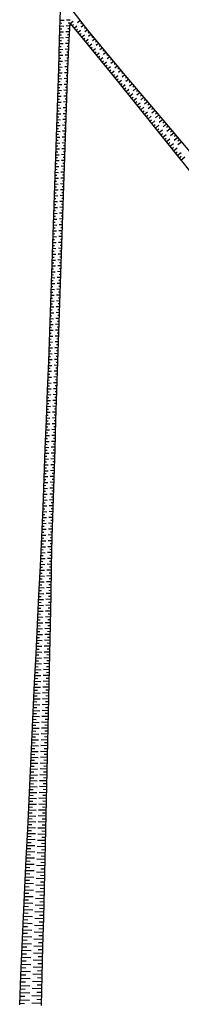
# Model space of a CAD drawing. Units: metres. Extents: x 548274 to 549326, y 6580851 to 6581863.
# Drawn here: x 548455 to 548483, y 6581344 to 6581512 of the extents above; entities that cross this region are included whole.
import ezdxf

# ---------------------------------------------------------------- set-up
doc = ezdxf.new("R2010")
doc.units = ezdxf.units.M
doc.layers.add('PR_NÕLV', color=106, linetype='Continuous')

msp = doc.modelspace()

# ---------------------------------------------------------------- linework, layer by layer
at = {"layer": 'PR_NÕLV', "linetype": 'Continuous', "lineweight": -3}
for p, q in [((548462.32, 6581511.2), (548462.98, 6581511.17)), ((548462.34, 6581511.7), (548462.67, 6581511.68)), ((548462.35, 6581512.2), (548463.02, 6581512.17)), ((548464.03, 6581511.18), (548463.38, 6581511.2)), ((548464.07, 6581512.18), (548463.42, 6581512.2)), ((548464.05, 6581511.68), (548463.72, 6581511.69)), ((548464.09, 6581511.6), (548464.58, 6581512)), ((548464.42, 6581511.22), (548464.66, 6581511.42)), ((548464.74, 6581510.84), (548465.22, 6581511.23)), ((548465.8, 6581512.12), (548465.32, 6581511.74)), ((548466.1, 6581511.73), (548465.87, 6581511.54)), ((548466.41, 6581511.34), (548465.96, 6581510.96)), ((548466.72, 6581510.94), (548466.5, 6581510.76)), ((548462.27, 6581509.2), (548462.91, 6581509.17)), ((548462.28, 6581509.7), (548462.6, 6581509.69)), ((548462.3, 6581510.2), (548462.94, 6581510.17)), ((548462.31, 6581510.7), (548462.64, 6581510.68)), ((548463.93, 6581509.18), (548463.31, 6581509.21)), ((548463.98, 6581510.18), (548463.35, 6581510.21)), ((548463.96, 6581509.68), (548463.64, 6581509.69)), ((548464, 6581510.68), (548463.68, 6581510.69)), ((548465.07, 6581510.46), (548465.3, 6581510.65)), ((548465.39, 6581510.08), (548465.85, 6581510.46)), ((548465.72, 6581509.7), (548465.94, 6581509.89)), ((548466.04, 6581509.32), (548466.49, 6581509.68)), ((548466.36, 6581508.93), (548466.58, 6581509.11)), ((548467.03, 6581510.55), (548466.59, 6581510.19)), ((548467.35, 6581510.16), (548467.13, 6581509.98)), ((548467.67, 6581509.78), (548467.22, 6581509.42)), ((548467.99, 6581509.39), (548467.76, 6581509.21)), ((548462.24, 6581507.7), (548462.55, 6581507.69)), ((548462.25, 6581508.2), (548462.87, 6581508.17)), ((548462.26, 6581508.7), (548462.57, 6581508.69)), ((548463.89, 6581508.19), (548463.28, 6581508.21)), ((548463.86, 6581507.69), (548463.56, 6581507.7)), ((548463.91, 6581508.68), (548463.6, 6581508.7)), ((548466.67, 6581508.54), (548467.12, 6581508.91)), ((548466.99, 6581508.16), (548467.21, 6581508.34)), ((548467.31, 6581507.77), (548467.76, 6581508.14)), ((548467.62, 6581507.38), (548467.85, 6581507.57)), ((548468.31, 6581509.01), (548467.86, 6581508.64)), ((548468.62, 6581508.63), (548468.4, 6581508.44)), ((548468.94, 6581508.24), (548468.49, 6581507.87)), ((548469.26, 6581507.86), (548469.04, 6581507.67)), ((548469.58, 6581507.47), (548469.13, 6581507.1)), ((548462.21, 6581506.2), (548462.8, 6581506.18)), ((548462.22, 6581506.7), (548462.52, 6581506.69)), ((548462.23, 6581507.2), (548462.84, 6581507.18)), ((548463.79, 6581506.19), (548463.21, 6581506.21)), ((548463.84, 6581507.19), (548463.24, 6581507.21)), ((548463.82, 6581506.69), (548463.52, 6581506.7)), ((548467.94, 6581507), (548468.39, 6581507.37)), ((548468.26, 6581506.61), (548468.48, 6581506.79)), ((548468.57, 6581506.22), (548469.03, 6581506.59)), ((548468.89, 6581505.84), (548469.12, 6581506.02)), ((548469.21, 6581505.45), (548469.66, 6581505.82)), ((548469.9, 6581507.09), (548469.67, 6581506.9)), ((548470.22, 6581506.7), (548469.76, 6581506.33)), ((548470.54, 6581506.32), (548470.31, 6581506.13)), ((548470.86, 6581505.94), (548470.4, 6581505.55)), ((548462.17, 6581504.2), (548462.73, 6581504.18)), ((548462.18, 6581504.7), (548462.46, 6581504.69)), ((548462.19, 6581505.2), (548462.77, 6581505.18)), ((548462.2, 6581505.7), (548462.49, 6581505.69)), ((548463.7, 6581504.19), (548463.14, 6581504.21)), ((548463.75, 6581505.19), (548463.17, 6581505.21)), ((548463.72, 6581504.69), (548463.44, 6581504.7)), ((548463.77, 6581505.69), (548463.48, 6581505.7)), ((548469.52, 6581505.06), (548469.75, 6581505.25)), ((548469.84, 6581504.67), (548470.29, 6581505.05)), ((548470.16, 6581504.29), (548470.38, 6581504.47)), ((548470.47, 6581503.9), (548470.93, 6581504.27)), ((548471.18, 6581505.55), (548470.95, 6581505.36)), ((548471.5, 6581505.17), (548471.03, 6581504.78)), ((548471.82, 6581504.78), (548471.59, 6581504.59)), ((548472.14, 6581504.4), (548471.67, 6581504.01)), ((548462.12, 6581502.7), (548462.4, 6581502.69)), ((548462.14, 6581503.2), (548462.7, 6581503.18)), ((548462.15, 6581503.7), (548462.43, 6581503.69)), ((548463.66, 6581503.19), (548463.1, 6581503.21)), ((548463.64, 6581502.69), (548463.36, 6581502.7)), ((548463.68, 6581503.69), (548463.4, 6581503.7)), ((548470.79, 6581503.51), (548471.02, 6581503.7)), ((548471.11, 6581503.13), (548471.56, 6581503.5)), ((548471.42, 6581502.74), (548471.65, 6581502.93)), ((548471.74, 6581502.35), (548472.2, 6581502.73)), ((548472.46, 6581504.01), (548472.22, 6581503.82)), ((548472.78, 6581503.63), (548472.3, 6581503.23)), ((548473.1, 6581503.24), (548472.86, 6581503.05)), ((548473.42, 6581502.86), (548472.94, 6581502.46)), ((548473.74, 6581502.48), (548473.5, 6581502.28)), ((548462.05, 6581500.7), (548462.33, 6581500.69)), ((548462.07, 6581501.2), (548462.63, 6581501.18)), ((548462.08, 6581501.7), (548462.36, 6581501.69)), ((548462.1, 6581502.2), (548462.66, 6581502.18)), ((548463.59, 6581501.19), (548463.03, 6581501.21)), ((548463.63, 6581502.19), (548463.07, 6581502.21)), ((548463.57, 6581500.69), (548463.29, 6581500.7)), ((548463.61, 6581501.69), (548463.33, 6581501.7)), ((548472.06, 6581501.97), (548472.29, 6581502.15)), ((548472.37, 6581501.58), (548472.83, 6581501.96)), ((548472.68, 6581501.19), (548472.92, 6581501.38)), ((548473, 6581500.8), (548473.47, 6581501.18)), ((548474.07, 6581502.1), (548473.57, 6581501.69)), ((548474.39, 6581501.71), (548474.14, 6581501.51)), ((548474.71, 6581501.33), (548474.21, 6581500.92)), ((548475.04, 6581500.95), (548474.78, 6581500.74)), ((548462, 6581499.2), (548462.56, 6581499.18)), ((548462.01, 6581499.7), (548462.29, 6581499.69)), ((548462.03, 6581500.2), (548462.59, 6581500.18)), ((548463.52, 6581499.19), (548462.96, 6581499.21)), ((548463.55, 6581500.19), (548462.99, 6581500.21)), ((548463.54, 6581499.69), (548463.26, 6581499.7)), ((548473.31, 6581500.41), (548473.55, 6581500.6)), ((548473.62, 6581500.01), (548474.1, 6581500.41)), ((548473.93, 6581499.62), (548474.18, 6581499.82)), ((548474.24, 6581499.23), (548474.74, 6581499.64)), ((548474.56, 6581498.84), (548474.8, 6581499.05)), ((548475.36, 6581500.57), (548474.84, 6581500.14)), ((548475.68, 6581500.19), (548475.42, 6581499.97)), ((548476.01, 6581499.81), (548475.47, 6581499.37)), ((548476.33, 6581499.42), (548476.06, 6581499.2)), ((548476.65, 6581499.04), (548476.11, 6581498.6)), ((548461.94, 6581497.7), (548462.22, 6581497.69)), ((548461.96, 6581498.2), (548462.52, 6581498.18)), ((548461.98, 6581498.7), (548462.26, 6581498.69)), ((548463.48, 6581498.19), (548462.92, 6581498.21)), ((548463.47, 6581497.69), (548463.19, 6581497.7)), ((548463.5, 6581498.69), (548463.22, 6581498.7)), ((548474.87, 6581498.45), (548475.37, 6581498.87)), ((548475.18, 6581498.06), (548475.43, 6581498.27)), ((548475.49, 6581497.67), (548476.01, 6581498.09)), ((548475.8, 6581497.28), (548476.06, 6581497.49)), ((548476.97, 6581498.66), (548476.7, 6581498.44)), ((548477.3, 6581498.28), (548476.74, 6581497.82)), ((548477.62, 6581497.9), (548477.34, 6581497.67)), ((548477.94, 6581497.51), (548477.38, 6581497.05)), ((548461.87, 6581495.7), (548462.15, 6581495.69)), ((548461.89, 6581496.2), (548462.45, 6581496.18)), ((548461.91, 6581496.7), (548462.19, 6581496.69)), ((548461.93, 6581497.2), (548462.49, 6581497.18)), ((548463.41, 6581496.19), (548462.85, 6581496.21)), ((548463.45, 6581497.19), (548462.89, 6581497.21)), ((548463.4, 6581495.7), (548463.12, 6581495.71)), ((548463.43, 6581496.69), (548463.15, 6581496.7)), ((548476.11, 6581496.89), (548476.64, 6581497.32)), ((548476.43, 6581496.5), (548476.69, 6581496.72)), ((548476.74, 6581496.11), (548477.28, 6581496.55)), ((548477.05, 6581495.72), (548477.32, 6581495.94)), ((548477.36, 6581495.33), (548477.91, 6581495.77)), ((548478.27, 6581497.13), (548477.98, 6581496.9)), ((548478.59, 6581496.75), (548478.01, 6581496.28)), ((548478.91, 6581496.37), (548478.62, 6581496.13)), ((548479.23, 6581495.99), (548478.65, 6581495.51)), ((548461.82, 6581494.2), (548462.38, 6581494.18)), ((548461.84, 6581494.7), (548462.12, 6581494.69)), ((548461.86, 6581495.2), (548462.42, 6581495.18)), ((548463.34, 6581494.2), (548462.78, 6581494.22)), ((548463.38, 6581495.2), (548462.82, 6581495.22)), ((548463.36, 6581494.7), (548463.08, 6581494.71)), ((548477.67, 6581494.93), (548477.95, 6581495.16)), ((548477.99, 6581494.54), (548478.54, 6581495)), ((548478.3, 6581494.15), (548478.58, 6581494.38)), ((548478.61, 6581493.76), (548479.18, 6581494.23)), ((548479.56, 6581495.61), (548479.26, 6581495.36)), ((548479.88, 6581495.22), (548479.28, 6581494.73)), ((548480.2, 6581494.84), (548479.9, 6581494.59)), ((548480.53, 6581494.46), (548479.92, 6581493.96)), ((548480.85, 6581494.08), (548480.54, 6581493.83)), ((548461.77, 6581492.7), (548462.05, 6581492.69)), ((548461.78, 6581493.2), (548462.35, 6581493.18)), ((548461.8, 6581493.7), (548462.08, 6581493.69)), ((548463.31, 6581493.2), (548462.75, 6581493.22)), ((548463.29, 6581492.7), (548463.01, 6581492.71)), ((548463.32, 6581493.7), (548463.05, 6581493.71)), ((548478.92, 6581493.37), (548479.21, 6581493.61)), ((548479.23, 6581492.98), (548479.81, 6581493.46)), ((548479.55, 6581492.59), (548479.84, 6581492.83)), ((548479.86, 6581492.2), (548480.45, 6581492.68)), ((548481.17, 6581493.7), (548480.55, 6581493.19)), ((548481.5, 6581493.32), (548481.18, 6581493.06)), ((548481.82, 6581492.94), (548481.19, 6581492.41)), ((548482.14, 6581492.55), (548481.82, 6581492.29)), ((548461.69, 6581490.71), (548461.97, 6581490.7)), ((548461.71, 6581491.21), (548462.28, 6581491.19)), ((548461.73, 6581491.71), (548462.01, 6581491.7)), ((548461.75, 6581492.21), (548462.31, 6581492.19)), ((548463.24, 6581491.2), (548462.68, 6581491.22)), ((548463.27, 6581492.2), (548462.71, 6581492.22)), ((548463.22, 6581490.7), (548462.94, 6581490.71)), ((548463.26, 6581491.7), (548462.98, 6581491.71)), ((548480.17, 6581491.81), (548480.47, 6581492.05)), ((548480.48, 6581491.42), (548481.08, 6581491.91)), ((548480.8, 6581491.03), (548481.1, 6581491.28)), ((548481.11, 6581490.64), (548481.72, 6581491.14)), ((548482.47, 6581492.17), (548481.82, 6581491.64)), ((548483.11, 6581491.41), (548482.46, 6581490.87)), ((548482.79, 6581491.79), (548482.47, 6581491.52)), ((548461.63, 6581489.21), (548462.21, 6581489.19)), ((548461.65, 6581489.71), (548461.94, 6581489.7)), ((548461.67, 6581490.21), (548462.24, 6581490.19)), ((548463.17, 6581489.2), (548462.61, 6581489.22)), ((548463.2, 6581490.2), (548462.64, 6581490.22)), ((548463.19, 6581489.7), (548462.91, 6581489.71)), ((548481.42, 6581490.25), (548481.73, 6581490.5)), ((548481.73, 6581489.86), (548482.35, 6581490.37)), ((548482.04, 6581489.47), (548482.36, 6581489.72)), ((548482.36, 6581489.07), (548482.99, 6581489.59)), ((548482.67, 6581488.68), (548482.99, 6581488.95)), ((548461.58, 6581487.71), (548461.87, 6581487.7)), ((548461.6, 6581488.21), (548462.17, 6581488.19)), ((548461.62, 6581488.71), (548461.9, 6581488.7)), ((548463.14, 6581488.2), (548462.57, 6581488.22)), ((548463.12, 6581487.7), (548462.84, 6581487.71)), ((548463.15, 6581488.7), (548462.87, 6581488.71)), ((548482.98, 6581488.29), (548483.62, 6581488.82)), ((548461.5, 6581485.71), (548461.79, 6581485.7)), ((548461.52, 6581486.21), (548462.1, 6581486.19)), ((548461.54, 6581486.71), (548461.83, 6581486.7)), ((548461.56, 6581487.21), (548462.14, 6581487.19)), ((548463.07, 6581486.2), (548462.5, 6581486.22)), ((548463.11, 6581487.2), (548462.54, 6581487.22)), ((548463.06, 6581485.7), (548462.77, 6581485.71)), ((548463.09, 6581486.7), (548462.8, 6581486.71)), ((548461.44, 6581484.21), (548462.03, 6581484.19)), ((548461.46, 6581484.71), (548461.75, 6581484.7)), ((548461.48, 6581485.21), (548462.07, 6581485.19)), ((548463.01, 6581484.2), (548462.43, 6581484.22)), ((548463.04, 6581485.2), (548462.47, 6581485.22)), ((548463.03, 6581484.7), (548462.74, 6581484.71)), ((548461.38, 6581482.21), (548461.96, 6581482.19)), ((548461.39, 6581482.71), (548461.69, 6581482.7)), ((548461.41, 6581483.21), (548462, 6581483.19)), ((548461.42, 6581483.71), (548461.72, 6581483.7)), ((548462.95, 6581482.2), (548462.36, 6581482.22)), ((548462.98, 6581483.2), (548462.4, 6581483.22)), ((548462.96, 6581482.7), (548462.67, 6581482.71)), ((548462.99, 6581483.7), (548462.7, 6581483.71)), ((548461.33, 6581480.71), (548461.62, 6581480.7)), ((548461.35, 6581481.21), (548461.93, 6581481.19)), ((548461.36, 6581481.71), (548461.65, 6581481.7)), ((548462.91, 6581481.2), (548462.33, 6581481.22)), ((548462.9, 6581480.7), (548462.6, 6581480.71)), ((548462.93, 6581481.7), (548462.64, 6581481.71)), ((548461.29, 6581479.21), (548461.86, 6581479.19)), ((548461.3, 6581479.71), (548461.59, 6581479.7)), ((548461.32, 6581480.21), (548461.89, 6581480.19)), ((548462.85, 6581479.2), (548462.26, 6581479.23)), ((548462.88, 6581480.2), (548462.29, 6581480.22)), ((548462.86, 6581479.7), (548462.57, 6581479.71)), ((548461.22, 6581477.21), (548461.78, 6581477.19)), ((548461.24, 6581477.71), (548461.52, 6581477.7)), ((548461.25, 6581478.21), (548461.82, 6581478.19)), ((548461.27, 6581478.71), (548461.55, 6581478.7)), ((548462.78, 6581477.21), (548462.19, 6581477.23)), ((548462.81, 6581478.2), (548462.22, 6581478.23)), ((548462.8, 6581477.71), (548462.5, 6581477.72)), ((548462.83, 6581478.7), (548462.54, 6581478.72)), ((548461.17, 6581475.72), (548461.45, 6581475.71)), ((548461.18, 6581476.22), (548461.75, 6581476.2)), ((548461.2, 6581476.71), (548461.48, 6581476.7)), ((548462.75, 6581476.21), (548462.15, 6581476.23)), ((548462.73, 6581475.71), (548462.43, 6581475.72)), ((548462.76, 6581476.71), (548462.47, 6581476.72)), ((548461.11, 6581474.22), (548461.68, 6581474.2)), ((548461.13, 6581474.72), (548461.41, 6581474.71)), ((548461.15, 6581475.22), (548461.71, 6581475.2)), ((548462.68, 6581474.21), (548462.08, 6581474.23)), ((548462.71, 6581475.21), (548462.12, 6581475.23)), ((548462.69, 6581474.71), (548462.4, 6581474.72)), ((548461.05, 6581472.22), (548461.61, 6581472.2)), ((548461.06, 6581472.72), (548461.34, 6581472.71)), ((548461.08, 6581473.22), (548461.64, 6581473.2)), ((548461.1, 6581473.72), (548461.38, 6581473.71)), ((548462.61, 6581472.21), (548462.01, 6581472.23)), ((548462.64, 6581473.21), (548462.05, 6581473.23)), ((548462.62, 6581472.71), (548462.33, 6581472.72)), ((548462.66, 6581473.71), (548462.36, 6581473.72)), ((548460.99, 6581470.72), (548461.27, 6581470.71)), ((548461.01, 6581471.22), (548461.57, 6581471.2)), ((548461.03, 6581471.72), (548461.31, 6581471.71)), ((548462.57, 6581471.21), (548461.98, 6581471.23)), ((548462.55, 6581470.71), (548462.26, 6581470.72)), ((548462.59, 6581471.71), (548462.29, 6581471.72)), ((548460.94, 6581469.22), (548461.5, 6581469.2)), ((548460.96, 6581469.72), (548461.24, 6581469.71)), ((548460.98, 6581470.22), (548461.54, 6581470.2)), ((548462.5, 6581469.21), (548461.9, 6581469.23)), ((548462.54, 6581470.21), (548461.94, 6581470.23)), ((548462.52, 6581469.71), (548462.22, 6581469.72)), ((548460.87, 6581467.22), (548461.43, 6581467.2)), ((548460.89, 6581467.72), (548461.17, 6581467.71)), ((548460.91, 6581468.22), (548461.47, 6581468.2)), ((548460.92, 6581468.72), (548461.2, 6581468.71)), ((548462.43, 6581467.21), (548461.83, 6581467.23)), ((548462.47, 6581468.21), (548461.87, 6581468.23)), ((548462.45, 6581467.71), (548462.15, 6581467.72)), ((548462.48, 6581468.71), (548462.19, 6581468.72)), ((548460.82, 6581465.72), (548461.1, 6581465.71)), ((548460.84, 6581466.22), (548461.4, 6581466.2)), ((548460.85, 6581466.72), (548461.13, 6581466.71)), ((548462.4, 6581466.21), (548461.8, 6581466.23)), ((548462.38, 6581465.71), (548462.08, 6581465.72)), ((548462.41, 6581466.71), (548462.12, 6581466.72)), ((548460.75, 6581463.72), (548461.03, 6581463.71)), ((548460.77, 6581464.22), (548461.33, 6581464.2)), ((548460.78, 6581464.72), (548461.06, 6581464.71)), ((548460.8, 6581465.22), (548461.36, 6581465.2)), ((548462.33, 6581464.21), (548461.73, 6581464.23)), ((548462.36, 6581465.21), (548461.76, 6581465.23)), ((548462.31, 6581463.71), (548462.01, 6581463.72)), ((548462.34, 6581464.71), (548462.05, 6581464.72)), ((548460.7, 6581462.22), (548461.26, 6581462.2)), ((548460.71, 6581462.72), (548460.99, 6581462.71)), ((548460.73, 6581463.22), (548461.29, 6581463.2)), ((548462.26, 6581462.21), (548461.66, 6581462.24)), ((548462.29, 6581463.21), (548461.69, 6581463.24)), ((548462.27, 6581462.71), (548461.97, 6581462.72)), ((548460.64, 6581460.72), (548460.92, 6581460.71)), ((548460.66, 6581461.22), (548461.22, 6581461.2)), ((548460.68, 6581461.72), (548460.96, 6581461.71)), ((548462.22, 6581461.22), (548461.62, 6581461.24)), ((548462.2, 6581460.72), (548461.9, 6581460.73)), ((548462.24, 6581461.72), (548461.94, 6581461.73)), ((548460.57, 6581458.73), (548460.85, 6581458.72)), ((548460.59, 6581459.23), (548461.15, 6581459.21)), ((548460.61, 6581459.73), (548460.89, 6581459.72)), ((548460.63, 6581460.22), (548461.19, 6581460.21)), ((548462.15, 6581459.22), (548461.55, 6581459.24)), ((548462.19, 6581460.22), (548461.59, 6581460.24)), ((548462.13, 6581458.72), (548461.83, 6581458.73)), ((548462.17, 6581459.72), (548461.87, 6581459.73)), ((548460.52, 6581457.23), (548461.08, 6581457.21)), ((548460.54, 6581457.73), (548460.82, 6581457.72)), ((548460.56, 6581458.23), (548461.12, 6581458.21)), ((548462.08, 6581457.22), (548461.48, 6581457.24)), ((548462.12, 6581458.22), (548461.52, 6581458.24)), ((548462.1, 6581457.72), (548461.8, 6581457.73)), ((548460.46, 6581455.73), (548460.75, 6581455.72)), ((548460.48, 6581456.23), (548461.05, 6581456.21)), ((548460.5, 6581456.73), (548460.78, 6581456.72)), ((548462.05, 6581456.22), (548461.45, 6581456.24)), ((548462.03, 6581455.72), (548461.73, 6581455.73)), ((548462.06, 6581456.72), (548461.76, 6581456.73)), ((548460.39, 6581453.73), (548460.67, 6581453.72)), ((548460.41, 6581454.23), (548460.98, 6581454.21)), ((548460.43, 6581454.73), (548460.71, 6581454.72)), ((548460.45, 6581455.23), (548461.01, 6581455.21)), ((548461.98, 6581454.22), (548461.38, 6581454.24)), ((548462.01, 6581455.22), (548461.41, 6581455.24)), ((548461.96, 6581453.72), (548461.66, 6581453.73)), ((548461.99, 6581454.72), (548461.69, 6581454.73)), ((548460.33, 6581452.23), (548460.91, 6581452.21)), ((548460.35, 6581452.73), (548460.64, 6581452.72)), ((548460.37, 6581453.23), (548460.94, 6581453.21)), ((548461.91, 6581452.22), (548461.31, 6581452.24)), ((548461.94, 6581453.22), (548461.34, 6581453.24)), ((548461.93, 6581452.72), (548461.63, 6581452.73)), ((548460.28, 6581450.73), (548460.56, 6581450.72)), ((548460.29, 6581451.23), (548460.87, 6581451.21)), ((548460.31, 6581451.73), (548460.6, 6581451.72)), ((548461.88, 6581451.22), (548461.27, 6581451.24)), ((548461.86, 6581450.72), (548461.56, 6581450.73)), ((548461.89, 6581451.72), (548461.59, 6581451.73)), ((548460.2, 6581448.73), (548460.49, 6581448.72)), ((548460.22, 6581449.23), (548460.8, 6581449.21)), ((548460.24, 6581449.73), (548460.53, 6581449.72)), ((548460.26, 6581450.23), (548460.84, 6581450.21)), ((548461.81, 6581449.22), (548461.2, 6581449.24)), ((548461.84, 6581450.22), (548461.24, 6581450.24)), ((548461.79, 6581448.72), (548461.49, 6581448.73)), ((548461.83, 6581449.72), (548461.52, 6581449.73)), ((548460.14, 6581447.23), (548460.73, 6581447.21)), ((548460.16, 6581447.73), (548460.45, 6581447.72)), ((548460.18, 6581448.23), (548460.77, 6581448.21)), ((548461.75, 6581447.22), (548461.13, 6581447.25)), ((548461.78, 6581448.22), (548461.17, 6581448.24)), ((548461.76, 6581447.72), (548461.46, 6581447.73)), ((548460.06, 6581445.24), (548460.66, 6581445.21)), ((548460.08, 6581445.73), (548460.38, 6581445.72)), ((548460.1, 6581446.23), (548460.69, 6581446.21)), ((548460.12, 6581446.73), (548460.42, 6581446.72)), ((548461.68, 6581445.22), (548461.06, 6581445.25)), ((548461.71, 6581446.22), (548461.1, 6581446.25)), ((548461.7, 6581445.72), (548461.39, 6581445.73)), ((548461.73, 6581446.72), (548461.42, 6581446.73)), ((548460.01, 6581443.74), (548460.31, 6581443.73)), ((548460.03, 6581444.24), (548460.62, 6581444.22)), ((548460.05, 6581444.74), (548460.34, 6581444.73)), ((548461.65, 6581444.22), (548461.03, 6581444.25)), ((548461.63, 6581443.73), (548461.32, 6581443.74)), ((548461.67, 6581444.72), (548461.35, 6581444.74)), ((548459.95, 6581442.24), (548460.55, 6581442.22)), ((548459.97, 6581442.74), (548460.27, 6581442.73)), ((548459.99, 6581443.24), (548460.59, 6581443.22)), ((548461.59, 6581442.23), (548460.96, 6581442.25)), ((548461.62, 6581443.23), (548460.99, 6581443.25)), ((548461.6, 6581442.73), (548461.29, 6581442.74)), ((548459.87, 6581440.24), (548460.48, 6581440.22)), ((548459.89, 6581440.74), (548460.2, 6581440.73)), ((548459.91, 6581441.24), (548460.52, 6581441.22)), ((548459.93, 6581441.74), (548460.23, 6581441.73)), ((548461.52, 6581440.23), (548460.89, 6581440.25)), ((548461.55, 6581441.23), (548460.92, 6581441.25)), ((548461.54, 6581440.73), (548461.22, 6581440.74)), ((548461.57, 6581441.73), (548461.25, 6581441.74)), ((548459.82, 6581438.74), (548460.12, 6581438.73)), ((548459.83, 6581439.24), (548460.45, 6581439.22)), ((548459.85, 6581439.74), (548460.16, 6581439.73)), ((548461.49, 6581439.23), (548460.85, 6581439.25)), ((548461.47, 6581438.73), (548461.15, 6581438.74)), ((548461.5, 6581439.73), (548461.19, 6581439.74)), ((548459.76, 6581437.24), (548460.38, 6581437.22)), ((548459.78, 6581437.74), (548460.09, 6581437.73)), ((548459.8, 6581438.24), (548460.41, 6581438.22)), ((548461.42, 6581437.23), (548460.78, 6581437.25)), ((548461.46, 6581438.23), (548460.82, 6581438.25)), ((548461.44, 6581437.73), (548461.12, 6581437.74)), ((548459.68, 6581435.24), (548460.31, 6581435.22)), ((548459.7, 6581435.74), (548460.01, 6581435.73)), ((548459.72, 6581436.24), (548460.34, 6581436.22)), ((548459.74, 6581436.74), (548460.05, 6581436.73)), ((548461.36, 6581435.23), (548460.71, 6581435.25)), ((548461.39, 6581436.23), (548460.74, 6581436.25)), ((548461.38, 6581435.73), (548461.05, 6581435.74)), ((548461.41, 6581436.73), (548461.09, 6581436.74)), ((548459.62, 6581433.74), (548459.94, 6581433.73)), ((548459.64, 6581434.24), (548460.27, 6581434.22)), ((548459.66, 6581434.74), (548459.98, 6581434.73)), ((548461.33, 6581434.23), (548460.67, 6581434.25)), ((548461.31, 6581433.73), (548460.98, 6581433.74)), ((548461.34, 6581434.73), (548461.02, 6581434.74)), ((548459.57, 6581432.24), (548460.2, 6581432.22)), ((548459.59, 6581432.74), (548459.9, 6581432.73)), ((548459.6, 6581433.24), (548460.24, 6581433.22)), ((548461.26, 6581432.23), (548460.6, 6581432.25)), ((548461.3, 6581433.23), (548460.64, 6581433.25)), ((548461.28, 6581432.73), (548460.95, 6581432.74)), ((548459.49, 6581430.25), (548460.13, 6581430.22)), ((548459.51, 6581430.75), (548459.83, 6581430.73)), ((548459.53, 6581431.25), (548460.17, 6581431.22)), ((548459.55, 6581431.75), (548459.87, 6581431.73)), ((548461.2, 6581430.23), (548460.53, 6581430.26)), ((548461.23, 6581431.23), (548460.57, 6581431.25)), ((548461.21, 6581430.73), (548460.88, 6581430.74)), ((548461.25, 6581431.73), (548460.92, 6581431.74)), ((548459.43, 6581428.75), (548459.76, 6581428.74)), ((548459.45, 6581429.25), (548460.1, 6581429.22)), ((548459.47, 6581429.75), (548459.79, 6581429.74)), ((548461.17, 6581429.23), (548460.5, 6581429.26)), ((548461.15, 6581428.73), (548460.82, 6581428.74)), ((548461.18, 6581429.73), (548460.85, 6581429.74)), ((548459.35, 6581426.75), (548459.68, 6581426.74)), ((548459.37, 6581427.25), (548460.03, 6581427.23)), ((548459.39, 6581427.75), (548459.72, 6581427.74)), ((548459.41, 6581428.25), (548460.06, 6581428.23)), ((548461.11, 6581427.23), (548460.43, 6581427.26)), ((548461.14, 6581428.23), (548460.46, 6581428.26)), ((548461.09, 6581426.73), (548460.75, 6581426.75)), ((548461.12, 6581427.73), (548460.78, 6581427.75)), ((548459.29, 6581425.25), (548459.96, 6581425.23)), ((548459.31, 6581425.75), (548459.64, 6581425.74)), ((548459.33, 6581426.25), (548459.99, 6581426.23)), ((548461.05, 6581425.23), (548460.36, 6581425.26)), ((548461.08, 6581426.23), (548460.39, 6581426.26)), ((548461.07, 6581425.73), (548460.72, 6581425.75)), ((548459.22, 6581423.75), (548459.56, 6581423.74)), ((548459.25, 6581424.25), (548459.92, 6581424.23)), ((548459.27, 6581424.75), (548459.6, 6581424.74)), ((548461.02, 6581424.23), (548460.32, 6581424.26)), ((548461.01, 6581423.73), (548460.66, 6581423.75)), ((548461.04, 6581424.73), (548460.69, 6581424.75)), ((548459.13, 6581421.75), (548459.48, 6581421.74)), ((548459.15, 6581422.25), (548459.85, 6581422.23)), ((548459.17, 6581422.75), (548459.52, 6581422.74)), ((548459.2, 6581423.25), (548459.89, 6581423.23)), ((548460.98, 6581422.24), (548460.25, 6581422.26)), ((548461, 6581423.24), (548460.29, 6581423.26)), ((548460.97, 6581421.74), (548460.6, 6581421.75)), ((548460.99, 6581422.74), (548460.63, 6581422.75)), ((548459.05, 6581420.26), (548459.78, 6581420.23)), ((548459.08, 6581420.76), (548459.44, 6581420.74)), ((548459.1, 6581421.25), (548459.82, 6581421.23)), ((548460.94, 6581420.24), (548460.18, 6581420.26)), ((548460.96, 6581421.24), (548460.22, 6581421.26)), ((548460.95, 6581420.74), (548460.57, 6581420.75)), ((548458.98, 6581418.76), (548459.35, 6581418.74)), ((548459, 6581419.26), (548459.75, 6581419.23)), ((548459.03, 6581419.76), (548459.39, 6581419.74)), ((548460.92, 6581419.24), (548460.15, 6581419.26)), ((548460.91, 6581418.74), (548460.52, 6581418.75)), ((548460.93, 6581419.74), (548460.55, 6581419.75)), ((548458.88, 6581416.76), (548459.27, 6581416.75)), ((548458.9, 6581417.26), (548459.68, 6581417.23)), ((548458.93, 6581417.76), (548459.31, 6581417.75)), ((548458.95, 6581418.26), (548459.71, 6581418.23)), ((548460.88, 6581417.24), (548460.08, 6581417.26)), ((548460.9, 6581418.24), (548460.11, 6581418.26)), ((548460.87, 6581416.74), (548460.46, 6581416.75)), ((548460.89, 6581417.74), (548460.49, 6581417.75)), ((548458.8, 6581415.26), (548459.61, 6581415.23)), ((548458.83, 6581415.76), (548459.22, 6581415.75)), ((548458.85, 6581416.26), (548459.64, 6581416.23)), ((548460.84, 6581415.24), (548460.01, 6581415.27)), ((548460.86, 6581416.24), (548460.04, 6581416.27)), ((548460.85, 6581415.74), (548460.44, 6581415.75)), ((548458.7, 6581413.26), (548459.53, 6581413.24)), ((548458.73, 6581413.76), (548459.14, 6581413.75)), ((548458.75, 6581414.26), (548459.57, 6581414.23)), ((548458.78, 6581414.76), (548459.18, 6581414.75)), ((548460.8, 6581413.24), (548459.94, 6581413.27)), ((548460.82, 6581414.24), (548459.97, 6581414.27)), ((548460.81, 6581413.74), (548460.38, 6581413.75)), ((548460.83, 6581414.74), (548460.41, 6581414.75)), ((548458.63, 6581411.77), (548459.05, 6581411.75)), ((548458.65, 6581412.27), (548459.5, 6581412.24)), ((548458.68, 6581412.77), (548459.1, 6581412.75)), ((548460.78, 6581412.24), (548459.9, 6581412.27)), ((548460.77, 6581411.74), (548460.33, 6581411.75)), ((548460.79, 6581412.74), (548460.35, 6581412.75)), ((548458.55, 6581410.27), (548459.43, 6581410.24)), ((548458.58, 6581410.77), (548459.01, 6581410.75)), ((548458.6, 6581411.27), (548459.46, 6581411.24)), ((548460.74, 6581410.24), (548459.83, 6581410.27)), ((548460.76, 6581411.24), (548459.87, 6581411.27)), ((548460.75, 6581410.74), (548460.3, 6581410.75)), ((548458.45, 6581408.27), (548459.36, 6581408.24)), ((548458.48, 6581408.77), (548458.93, 6581408.75)), ((548458.5, 6581409.27), (548459.39, 6581409.24)), ((548458.53, 6581409.77), (548458.97, 6581409.75)), ((548460.7, 6581408.24), (548459.76, 6581408.27)), ((548460.72, 6581409.24), (548459.8, 6581409.27)), ((548460.71, 6581408.74), (548460.24, 6581408.75)), ((548460.73, 6581409.74), (548460.27, 6581409.75)), ((548458.38, 6581406.77), (548458.84, 6581406.76)), ((548458.4, 6581407.27), (548459.32, 6581407.24)), ((548458.43, 6581407.77), (548458.88, 6581407.76)), ((548460.68, 6581407.24), (548459.73, 6581407.27)), ((548460.67, 6581406.74), (548460.19, 6581406.76)), ((548460.69, 6581407.74), (548460.21, 6581407.75)), ((548458.3, 6581405.27), (548459.25, 6581405.24)), ((548458.33, 6581405.77), (548458.8, 6581405.76)), ((548458.35, 6581406.27), (548459.29, 6581406.24)), ((548460.63, 6581405.24), (548459.65, 6581405.27)), ((548460.65, 6581406.24), (548459.69, 6581406.27)), ((548460.64, 6581405.74), (548460.16, 6581405.76)), ((548458.21, 6581403.28), (548459.18, 6581403.24)), ((548458.23, 6581403.78), (548458.71, 6581403.76)), ((548458.25, 6581404.28), (548459.22, 6581404.24)), ((548458.28, 6581404.78), (548458.76, 6581404.76)), ((548460.59, 6581403.24), (548459.58, 6581403.27)), ((548460.61, 6581404.24), (548459.62, 6581404.27)), ((548460.6, 6581403.74), (548460.1, 6581403.76)), ((548460.62, 6581404.74), (548460.13, 6581404.76)), ((548458.13, 6581401.78), (548458.63, 6581401.76)), ((548458.16, 6581402.28), (548459.15, 6581402.24)), ((548458.18, 6581402.78), (548458.67, 6581402.76)), ((548460.57, 6581402.24), (548459.55, 6581402.28)), ((548460.56, 6581401.74), (548460.05, 6581401.76)), ((548460.58, 6581402.74), (548460.08, 6581402.76)), ((548458.06, 6581400.28), (548459.08, 6581400.24)), ((548458.09, 6581400.78), (548458.59, 6581400.76)), ((548458.11, 6581401.28), (548459.11, 6581401.24)), ((548460.53, 6581400.24), (548459.48, 6581400.28)), ((548460.55, 6581401.24), (548459.51, 6581401.28)), ((548460.54, 6581400.74), (548460.02, 6581400.76)), ((548457.97, 6581398.28), (548459.01, 6581398.25)), ((548457.99, 6581398.78), (548458.51, 6581398.76)), ((548458.02, 6581399.28), (548459.04, 6581399.25)), ((548458.04, 6581399.78), (548458.55, 6581399.76)), ((548460.49, 6581398.24), (548459.41, 6581398.28)), ((548460.51, 6581399.24), (548459.44, 6581399.28)), ((548460.5, 6581398.74), (548459.96, 6581398.76)), ((548460.52, 6581399.74), (548459.99, 6581399.76)), ((548457.9, 6581396.78), (548458.43, 6581396.77)), ((548457.92, 6581397.28), (548458.97, 6581397.25)), ((548457.95, 6581397.78), (548458.47, 6581397.76)), ((548460.47, 6581397.24), (548459.37, 6581397.28)), ((548460.46, 6581396.74), (548459.91, 6581396.76)), ((548460.48, 6581397.74), (548459.94, 6581397.76)), ((548457.81, 6581394.79), (548458.35, 6581394.77)), ((548457.83, 6581395.29), (548458.9, 6581395.25)), ((548457.85, 6581395.79), (548458.39, 6581395.77)), ((548457.88, 6581396.28), (548458.94, 6581396.25)), ((548460.42, 6581395.24), (548459.3, 6581395.28)), ((548460.45, 6581396.24), (548459.34, 6581396.28)), ((548460.41, 6581394.74), (548459.85, 6581394.76)), ((548460.43, 6581395.74), (548459.88, 6581395.76)), ((548457.73, 6581393.29), (548458.83, 6581393.25)), ((548457.76, 6581393.79), (548458.3, 6581393.77)), ((548457.78, 6581394.29), (548458.87, 6581394.25)), ((548460.38, 6581393.24), (548459.23, 6581393.28)), ((548460.4, 6581394.24), (548459.27, 6581394.28)), ((548460.39, 6581393.74), (548459.82, 6581393.76)), ((548457.66, 6581391.79), (548458.22, 6581391.77)), ((548457.69, 6581392.29), (548458.8, 6581392.25)), ((548457.71, 6581392.79), (548458.26, 6581392.77)), ((548460.35, 6581392.24), (548459.2, 6581392.28)), ((548460.34, 6581391.74), (548459.76, 6581391.76)), ((548460.37, 6581392.74), (548459.79, 6581392.76)), ((548457.57, 6581389.79), (548458.14, 6581389.77)), ((548457.59, 6581390.29), (548458.73, 6581390.25)), ((548457.62, 6581390.79), (548458.18, 6581390.77)), ((548457.64, 6581391.29), (548458.76, 6581391.25)), ((548460.31, 6581390.24), (548459.13, 6581390.28)), ((548460.33, 6581391.24), (548459.16, 6581391.28)), ((548460.3, 6581389.74), (548459.7, 6581389.76)), ((548460.32, 6581390.74), (548459.73, 6581390.76)), ((548457.5, 6581388.29), (548458.66, 6581388.25)), ((548457.52, 6581388.79), (548458.1, 6581388.77)), ((548457.55, 6581389.29), (548458.69, 6581389.25)), ((548460.26, 6581388.24), (548459.06, 6581388.29)), ((548460.29, 6581389.24), (548459.09, 6581389.28)), ((548460.28, 6581388.74), (548459.68, 6581388.76)), ((548457.43, 6581386.8), (548458.02, 6581386.77)), ((548457.45, 6581387.29), (548458.62, 6581387.25)), ((548457.47, 6581387.79), (548458.06, 6581387.77)), ((548460.24, 6581387.24), (548459.02, 6581387.29)), ((548460.23, 6581386.74), (548459.62, 6581386.76)), ((548460.25, 6581387.74), (548459.65, 6581387.76)), ((548457.33, 6581384.8), (548457.93, 6581384.78)), ((548457.36, 6581385.3), (548458.55, 6581385.26)), ((548457.38, 6581385.8), (548457.97, 6581385.78)), ((548457.4, 6581386.3), (548458.59, 6581386.25)), ((548460.2, 6581385.24), (548458.95, 6581385.29)), ((548460.22, 6581386.24), (548458.99, 6581386.29)), ((548460.18, 6581384.74), (548459.56, 6581384.77)), ((548460.21, 6581385.74), (548459.59, 6581385.77)), ((548457.26, 6581383.3), (548458.48, 6581383.26)), ((548457.29, 6581383.8), (548457.89, 6581383.78)), ((548457.31, 6581384.3), (548458.52, 6581384.26)), ((548460.15, 6581383.24), (548458.88, 6581383.29)), ((548460.17, 6581384.24), (548458.92, 6581384.29)), ((548460.16, 6581383.74), (548459.53, 6581383.77)), ((548457.17, 6581381.3), (548458.41, 6581381.26)), ((548457.19, 6581381.8), (548457.81, 6581381.78)), ((548457.21, 6581382.3), (548458.45, 6581382.26)), ((548457.24, 6581382.8), (548457.85, 6581382.78)), ((548460.13, 6581382.24), (548458.85, 6581382.29)), ((548460.12, 6581381.74), (548459.47, 6581381.77)), ((548460.14, 6581382.74), (548459.5, 6581382.77)), ((548457.1, 6581379.8), (548457.73, 6581379.78)), ((548457.12, 6581380.3), (548458.37, 6581380.26)), ((548457.14, 6581380.8), (548457.77, 6581380.78)), ((548460.08, 6581380.24), (548458.78, 6581380.29)), ((548460.11, 6581381.24), (548458.81, 6581381.29)), ((548460.07, 6581379.75), (548459.41, 6581379.77)), ((548460.09, 6581380.74), (548459.44, 6581380.77)), ((548457.03, 6581378.31), (548458.3, 6581378.26)), ((548457.05, 6581378.8), (548457.69, 6581378.78)), ((548457.07, 6581379.3), (548458.34, 6581379.26)), ((548460.04, 6581378.25), (548458.71, 6581378.29)), ((548460.06, 6581379.25), (548458.74, 6581379.29)), ((548460.05, 6581378.75), (548459.39, 6581378.77)), ((548456.93, 6581376.31), (548458.23, 6581376.26)), ((548456.95, 6581376.81), (548457.6, 6581376.78)), ((548456.98, 6581377.31), (548458.27, 6581377.26)), ((548457, 6581377.81), (548457.64, 6581377.78)), ((548459.99, 6581376.22), (548458.63, 6581376.27)), ((548460.01, 6581377.24), (548458.67, 6581377.28)), ((548460, 6581376.73), (548459.33, 6581376.75)), ((548460.03, 6581377.74), (548459.36, 6581377.76)), ((548456.86, 6581374.81), (548457.52, 6581374.79)), ((548456.88, 6581375.31), (548458.2, 6581375.26)), ((548456.91, 6581375.81), (548457.56, 6581375.78)), ((548459.97, 6581375.19), (548458.6, 6581375.24)), ((548459.96, 6581374.67), (548459.27, 6581374.7)), ((548459.98, 6581375.71), (548459.3, 6581375.73)), ((548456.78, 6581373.3), (548458.13, 6581373.25)), ((548456.81, 6581373.81), (548457.48, 6581373.78)), ((548456.83, 6581374.31), (548458.16, 6581374.26)), ((548459.92, 6581373.11), (548458.53, 6581373.16)), ((548459.94, 6581374.16), (548458.56, 6581374.2)), ((548459.93, 6581373.63), (548459.24, 6581373.66)), ((548456.68, 6581371.25), (548458.06, 6581371.2)), ((548456.7, 6581371.76), (548457.39, 6581371.74)), ((548456.73, 6581372.28), (548458.09, 6581372.23)), ((548456.76, 6581372.79), (548457.43, 6581372.77)), ((548459.9, 6581372.05), (548458.49, 6581372.1)), ((548459.88, 6581371.52), (548459.18, 6581371.54)), ((548459.91, 6581372.58), (548459.21, 6581372.6)), ((548456.59, 6581369.67), (548457.3, 6581369.64)), ((548456.62, 6581370.2), (548458.02, 6581370.15)), ((548456.65, 6581370.72), (548457.34, 6581370.7)), ((548459.85, 6581369.91), (548458.41, 6581369.96)), ((548459.87, 6581370.99), (548458.45, 6581371.04)), ((548459.86, 6581370.45), (548459.15, 6581370.47)), ((548456.51, 6581368.06), (548457.94, 6581368.01)), ((548456.54, 6581368.6), (548457.25, 6581368.57)), ((548456.56, 6581369.14), (548457.98, 6581369.09)), ((548459.82, 6581368.82), (548458.37, 6581368.87)), ((548459.81, 6581368.27), (548459.08, 6581368.3)), ((548459.84, 6581369.37), (548459.11, 6581369.39)), ((548456.43, 6581366.43), (548457.16, 6581366.4)), ((548456.46, 6581366.98), (548457.91, 6581366.93)), ((548456.49, 6581367.52), (548457.21, 6581367.49)), ((548459.77, 6581366.62), (548458.3, 6581366.68)), ((548459.8, 6581367.73), (548458.34, 6581367.78)), ((548459.78, 6581367.18), (548459.05, 6581367.2)), ((548456.35, 6581364.78), (548457.83, 6581364.72)), ((548456.38, 6581365.33), (548457.11, 6581365.3)), ((548456.41, 6581365.88), (548457.87, 6581365.83)), ((548459.74, 6581365.51), (548458.26, 6581365.56)), ((548459.73, 6581364.95), (548458.98, 6581364.98)), ((548459.75, 6581366.07), (548459.02, 6581366.09)), ((548456.28, 6581363.1), (548457.02, 6581363.07)), ((548456.3, 6581363.66), (548457.79, 6581363.61)), ((548456.33, 6581364.22), (548457.07, 6581364.19)), ((548459.68, 6581363.27), (548458.18, 6581363.32)), ((548459.71, 6581364.39), (548458.22, 6581364.45)), ((548459.7, 6581363.83), (548458.95, 6581363.86)), ((548456.21, 6581361.41), (548457.71, 6581361.36)), ((548456.23, 6581361.97), (548456.98, 6581361.95)), ((548456.25, 6581362.54), (548457.75, 6581362.49)), ((548459.65, 6581362.13), (548458.14, 6581362.18)), ((548459.64, 6581361.56), (548458.88, 6581361.59)), ((548459.67, 6581362.7), (548458.91, 6581362.72)), ((548456.13, 6581359.71), (548456.89, 6581359.68)), ((548456.16, 6581360.28), (548457.67, 6581360.22)), ((548456.18, 6581360.84), (548456.94, 6581360.82)), ((548459.59, 6581359.84), (548458.06, 6581359.9)), ((548459.62, 6581360.99), (548458.1, 6581361.04)), ((548459.6, 6581360.42), (548458.84, 6581360.44)), ((548456.06, 6581357.99), (548457.59, 6581357.93)), ((548456.08, 6581358.56), (548456.85, 6581358.53)), ((548456.11, 6581359.14), (548457.63, 6581359.08)), ((548459.56, 6581358.69), (548458.02, 6581358.74)), ((548459.54, 6581358.11), (548458.77, 6581358.13)), ((548459.57, 6581359.26), (548458.81, 6581359.29)), ((548455.98, 6581356.25), (548456.76, 6581356.23)), ((548456.01, 6581356.83), (548457.55, 6581356.78)), ((548456.03, 6581357.41), (548456.8, 6581357.38)), ((548459.5, 6581356.36), (548457.94, 6581356.41)), ((548459.53, 6581357.53), (548457.98, 6581357.58)), ((548459.51, 6581356.94), (548458.73, 6581356.97)), ((548455.91, 6581354.5), (548457.47, 6581354.45)), ((548455.93, 6581355.09), (548456.71, 6581355.06)), ((548455.96, 6581355.67), (548457.51, 6581355.62)), ((548459.46, 6581355.18), (548457.89, 6581355.23)), ((548459.45, 6581354.59), (548458.66, 6581354.61)), ((548459.48, 6581355.77), (548458.7, 6581355.79)), ((548455.83, 6581352.74), (548456.62, 6581352.71)), ((548455.86, 6581353.33), (548457.43, 6581353.27)), ((548455.88, 6581353.92), (548456.66, 6581353.89)), ((548459.4, 6581352.8), (548457.81, 6581352.86)), ((548459.43, 6581353.99), (548457.85, 6581354.05)), ((548459.42, 6581353.4), (548458.62, 6581353.43)), ((548455.78, 6581351.55), (548456.57, 6581351.52)), ((548455.81, 6581352.14), (548457.38, 6581352.09)), ((548459.37, 6581351.6), (548457.77, 6581351.66)), ((548459.38, 6581352.2), (548458.59, 6581352.23)), ((548455.7, 6581349.76), (548457.3, 6581349.7)), ((548455.73, 6581350.36), (548456.52, 6581350.33)), ((548455.75, 6581350.95), (548457.34, 6581350.9)), ((548459.34, 6581350.4), (548457.73, 6581350.45)), ((548459.32, 6581349.79), (548458.51, 6581349.82)), ((548459.35, 6581351), (548458.55, 6581351.03)), ((548455.62, 6581347.94), (548456.43, 6581347.92)), ((548455.65, 6581348.55), (548457.26, 6581348.49)), ((548455.68, 6581349.15), (548456.48, 6581349.13)), ((548459.27, 6581347.96), (548457.64, 6581348.02)), ((548459.3, 6581349.18), (548457.68, 6581349.24)), ((548459.29, 6581348.57), (548458.47, 6581348.6)), ((548455.54, 6581346.12), (548457.17, 6581346.06)), ((548455.57, 6581346.73), (548456.38, 6581346.7)), ((548455.6, 6581347.34), (548457.21, 6581347.28)), ((548459.24, 6581346.73), (548457.6, 6581346.79)), ((548459.22, 6581346.11), (548458.4, 6581346.14)), ((548459.25, 6581347.35), (548458.44, 6581347.37)), ((548455.49, 6581344.89), (548457.13, 6581344.83)), ((548455.52, 6581345.5), (548456.33, 6581345.48)), ((548459.17, 6581344.25), (548457.51, 6581344.31)), ((548459.2, 6581345.49), (548457.55, 6581345.55)), ((548459.19, 6581344.87), (548458.36, 6581344.9)), ((548455.46, 6581344.27), (548456.29, 6581344.24))]:
    msp.add_line(p, q, dxfattribs=at)
for points in [[(548555.73, 6581399.5), (548555.34, 6581402.25), (548554.17, 6581405.44), (548552.39, 6581408.31), (548551.77, 6581409.07), (548550.41, 6581410.71), (548544.04, 6581418.42), (548537.67, 6581426.13), (548531.27, 6581433.81), (548524.84, 6581441.47), (548518.41, 6581449.12), (548511.99, 6581456.8), (548505.58, 6581464.47), (548499.17, 6581472.15), (548492.76, 6581479.82), (548486.4, 6581487.54), (548479.93, 6581495.17), (548473.47, 6581502.8), (548467.07, 6581510.49), (548464.17, 6581514.21)], [(548455.45, 6581344.04), (548455.67, 6581349.04), (548455.89, 6581354.03), (548456.1, 6581359.03), (548456.32, 6581364.02), (548456.56, 6581369.02), (548456.82, 6581374.01), (548457.06, 6581379.01), (548457.3, 6581384), (548457.53, 6581389), (548457.77, 6581393.99), (548458, 6581398.99), (548458.24, 6581403.98), (548458.49, 6581408.98), (548458.74, 6581413.97), (548458.99, 6581418.96), (548459.23, 6581423.96), (548459.44, 6581428.95), (548459.63, 6581433.95), (548459.82, 6581438.95), (548460.01, 6581443.94), (548460.21, 6581448.94), (548460.4, 6581453.94), (548460.58, 6581458.93), (548460.76, 6581463.93), (548460.93, 6581468.93), (548461.1, 6581473.92), (548461.28, 6581478.92), (548461.43, 6581483.92), (548461.62, 6581488.91), (548461.81, 6581493.91), (548461.99, 6581498.91), (548462.16, 6581503.9), (548462.26, 6581508.9), (548462.4, 6581513.9)], [(548459.16, 6581343.91), (548459.3, 6581348.91), (548459.43, 6581353.91), (548459.56, 6581358.91), (548459.7, 6581363.9), (548459.82, 6581368.9), (548459.94, 6581373.9), (548460.05, 6581378.9), (548460.17, 6581383.9), (548460.28, 6581388.9), (548460.39, 6581393.9), (548460.51, 6581398.9), (548460.61, 6581403.9), (548460.71, 6581408.9), (548460.81, 6581413.9), (548460.91, 6581418.9), (548461.01, 6581423.9), (548461.16, 6581428.89), (548461.32, 6581433.89), (548461.48, 6581438.89), (548461.64, 6581443.89), (548461.8, 6581448.88), (548461.96, 6581453.88), (548462.14, 6581458.88), (548462.31, 6581463.87), (548462.49, 6581468.87), (548462.66, 6581473.87), (548462.84, 6581478.87), (548463, 6581483.86), (548463.16, 6581488.86), (548463.33, 6581493.86), (548463.51, 6581498.85), (548463.68, 6581503.85), (548463.92, 6581508.85), (548464.05, 6581511.65)], [(548551.53, 6581401.36), (548550.72, 6581403.86), (548549.44, 6581406.16), (548548.98, 6581406.77), (548547.63, 6581408.43), (548541.31, 6581416.17), (548534.98, 6581423.92), (548528.66, 6581431.66), (548522.39, 6581439.46), (548516.13, 6581447.26), (548509.87, 6581455.05), (548503.59, 6581462.83), (548497.3, 6581470.61), (548491.02, 6581478.39), (548484.7, 6581486.14), (548478.46, 6581493.96), (548472.22, 6581501.77), (548465.88, 6581509.51), (548464.05, 6581511.65)]]:
    msp.add_lwpolyline(points, dxfattribs=at)

doc.saveas('drawing.dxf')
